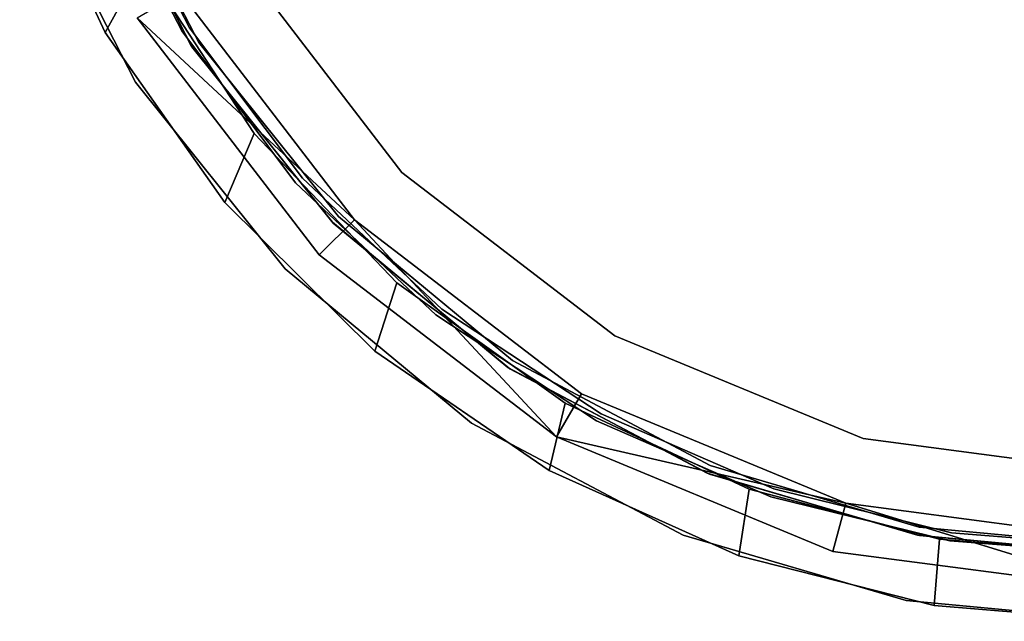
# Model space of a CAD drawing. Extents: x -0.0355 to 0.0355, y -0.0985 to 0.
# Drawn here: x -0.0333 to -0.0037, y -0.0837 to -0.0656 of the extents above; entities that cross this region are included whole.
import ezdxf

# ---------------------------------------------------------------- set-up
doc = ezdxf.new("R2010")
doc.units = 0
for name, color, linetype in [('L0_CHROM2', 7, 'CONTINUOUS'), ('L2_CHROM3', 7, 'CONTINUOUS'), ('L4_GLAS', 7, 'CONTINUOUS')]:
    doc.layers.add(name, color=color, linetype=linetype)

msp = doc.modelspace()

# ---------------------------------------------------------------- linework, layer by layer
at = {"layer": 'L0_CHROM2', "color": 8, "invisible_edges": 9}
for points in [[(-0.031901, -0.058426), (-0.030734, -0.065968), (-0.033311, -0.060474), (-0.031901, -0.058426)], [(-0.030734, -0.065968, 0.11), (-0.031901, -0.058426, 0.11), (-0.033311, -0.060474, 0.11), (-0.030734, -0.065968, 0.11)], [(-0.030734, -0.065968), (-0.031901, -0.058426), (-0.029603, -0.063881), (-0.030734, -0.065968)], [(-0.031901, -0.058426, 0.11), (-0.030734, -0.065968, 0.11), (-0.029603, -0.063881, 0.11), (-0.031901, -0.058426, 0.11)], [(-0.028144, -0.06637), (-0.031177, -0.060458, 0.11), (-0.028144, -0.06637, 0.11), (-0.028144, -0.06637)], [(-0.031177, -0.060458, 0.11), (-0.028144, -0.06637), (-0.031177, -0.060458), (-0.031177, -0.060458, 0.11)], [(-0.033016, -0.061245, 0.11), (-0.029821, -0.067461), (-0.029821, -0.067461, 0.11), (-0.033016, -0.061245, 0.11)], [(-0.029821, -0.067461), (-0.033016, -0.061245, 0.11), (-0.033016, -0.061245), (-0.029821, -0.067461)], [(-0.029603, -0.063881), (-0.027135, -0.07109), (-0.030734, -0.065968), (-0.029603, -0.063881)], [(-0.027135, -0.07109, 0.11), (-0.029603, -0.063881, 0.11), (-0.030734, -0.065968, 0.11), (-0.027135, -0.07109, 0.11)], [(-0.027135, -0.07109), (-0.029603, -0.063881), (-0.026256, -0.069005), (-0.027135, -0.07109)], [(-0.029603, -0.063881, 0.11), (-0.027135, -0.07109, 0.11), (-0.026256, -0.069005, 0.11), (-0.029603, -0.063881, 0.11)], [(-0.02387, -0.071705), (-0.028144, -0.06637, 0.11), (-0.02387, -0.071705, 0.11), (-0.02387, -0.071705)], [(-0.028144, -0.06637, 0.11), (-0.02387, -0.071705), (-0.028144, -0.06637), (-0.028144, -0.06637, 0.11)], [(-0.029821, -0.067461, 0.11), (-0.025316, -0.073087), (-0.025316, -0.073087, 0.11), (-0.029821, -0.067461, 0.11)], [(-0.025316, -0.073087), (-0.029821, -0.067461, 0.11), (-0.029821, -0.067461), (-0.025316, -0.073087)], [(-0.026256, -0.069005), (-0.022616, -0.075564), (-0.027135, -0.07109), (-0.026256, -0.069005)], [(-0.022616, -0.075564, 0.11), (-0.026256, -0.069005, 0.11), (-0.027135, -0.07109, 0.11), (-0.022616, -0.075564, 0.11)], [(-0.022616, -0.075564), (-0.026256, -0.069005), (-0.021953, -0.073505), (-0.022616, -0.075564)], [(-0.026256, -0.069005, 0.11), (-0.022616, -0.075564, 0.11), (-0.021953, -0.073505, 0.11), (-0.026256, -0.069005, 0.11)], [(-0.02387, -0.071705, 0.11), (-0.018555, -0.076092), (-0.02387, -0.071705), (-0.02387, -0.071705, 0.11)], [(-0.018555, -0.076092), (-0.02387, -0.071705, 0.11), (-0.018555, -0.076092, 0.11), (-0.018555, -0.076092)], [(-0.019704, -0.07773), (-0.025316, -0.073087, 0.11), (-0.025316, -0.073087), (-0.019704, -0.07773)], [(-0.025316, -0.073087, 0.11), (-0.019704, -0.07773), (-0.019704, -0.07773, 0.11), (-0.025316, -0.073087, 0.11)], [(-0.021953, -0.073505), (-0.01737, -0.07916), (-0.022616, -0.075564), (-0.021953, -0.073505)], [(-0.01737, -0.07916, 0.11), (-0.021953, -0.073505, 0.11), (-0.022616, -0.075564, 0.11), (-0.01737, -0.07916, 0.11)], [(-0.01737, -0.07916), (-0.021953, -0.073505), (-0.016891, -0.07713), (-0.01737, -0.07916)], [(-0.021953, -0.073505, 0.11), (-0.01737, -0.07916, 0.11), (-0.016891, -0.07713, 0.11), (-0.021953, -0.073505, 0.11)], [(-0.018555, -0.076092, 0.11), (-0.012538, -0.079266), (-0.018555, -0.076092), (-0.018555, -0.076092, 0.11)], [(-0.012538, -0.079266), (-0.018555, -0.076092, 0.11), (-0.012538, -0.079266, 0.11), (-0.012538, -0.079266)], [(-0.016891, -0.07713), (-0.011662, -0.08173), (-0.01737, -0.07916), (-0.016891, -0.07713)], [(-0.011662, -0.08173, 0.11), (-0.016891, -0.07713, 0.11), (-0.01737, -0.07916, 0.11), (-0.011662, -0.08173, 0.11)], [(-0.011662, -0.08173), (-0.016891, -0.07713), (-0.011346, -0.07972), (-0.011662, -0.08173)], [(-0.016891, -0.07713, 0.11), (-0.011662, -0.08173, 0.11), (-0.011346, -0.07972, 0.11), (-0.016891, -0.07713, 0.11)], [(-0.013332, -0.081102), (-0.019704, -0.07773, 0.11), (-0.019704, -0.07773), (-0.013332, -0.081102)], [(-0.019704, -0.07773, 0.11), (-0.013332, -0.081102), (-0.013332, -0.081102, 0.11), (-0.019704, -0.07773, 0.11)], [(-0.012538, -0.079266, 0.11), (-0.006223, -0.081117), (-0.012538, -0.079266), (-0.012538, -0.079266, 0.11)], [(-0.006223, -0.081117), (-0.012538, -0.079266, 0.11), (-0.006223, -0.081117, 0.11), (-0.006223, -0.081117)], [(-0.011346, -0.07972), (-0.005782, -0.083226), (-0.011662, -0.08173), (-0.011346, -0.07972)], [(-0.005782, -0.083226, 0.11), (-0.011346, -0.07972, 0.11), (-0.011662, -0.08173, 0.11), (-0.005782, -0.083226, 0.11)], [(-0.005782, -0.083226), (-0.011346, -0.07972), (-0.005621, -0.081225), (-0.005782, -0.083226)], [(-0.011346, -0.07972, 0.11), (-0.005782, -0.083226, 0.11), (-0.005621, -0.081225, 0.11), (-0.011346, -0.07972, 0.11)], [(-0.006626, -0.083076), (-0.013332, -0.081102, 0.11), (-0.013332, -0.081102), (-0.006626, -0.083076)], [(-0.013332, -0.081102, 0.11), (-0.006626, -0.083076), (-0.006626, -0.083076, 0.11), (-0.013332, -0.081102, 0.11)], [(-0.006223, -0.081117, 0.11), (0, -0.0817), (-0.006223, -0.081117), (-0.006223, -0.081117, 0.11)], [(0, -0.0817), (-0.006223, -0.081117, 0.11), (0, -0.0817, 0.11), (0, -0.0817)], [(-0.005621, -0.081225), (0, -0.0837), (-0.005782, -0.083226), (-0.005621, -0.081225)], [(0, -0.0837, 0.11), (-0.005621, -0.081225, 0.11), (-0.005782, -0.083226, 0.11), (0, -0.0837, 0.11)], [(0, -0.0837), (-0.005621, -0.081225), (0, -0.0817), (0, -0.0837)], [(-0.005621, -0.081225, 0.11), (0, -0.0837, 0.11), (0, -0.0817, 0.11), (-0.005621, -0.081225, 0.11)], [(0, -0.0837), (-0.006626, -0.083076, 0.11), (-0.006626, -0.083076), (0, -0.0837)], [(-0.006626, -0.083076, 0.11), (0, -0.0837), (0, -0.0837, 0.11), (-0.006626, -0.083076, 0.11)]]:
    msp.add_3dface(points, dxfattribs=at)
at = {"layer": 'L2_CHROM3', "color": 8}
for points, invisible_edges in [([(-0.031127, -0.060583, 0.11), (-0.028124, -0.066402, 0.01), (-0.028124, -0.066402, 0.11), (-0.031127, -0.060583, 0.11)], 9), ([(-0.028124, -0.066402, 0.01), (-0.031127, -0.060583, 0.11), (-0.031127, -0.060583, 0.01), (-0.028124, -0.066402, 0.01)], 9), ([(-0.027913, -0.066268, 0.01), (-0.030894, -0.060494, 0.11), (-0.027913, -0.066268, 0.11), (-0.027913, -0.066268, 0.01)], 9), ([(-0.030894, -0.060494, 0.11), (-0.027913, -0.066268, 0.01), (-0.030894, -0.060494, 0.01), (-0.030894, -0.060494, 0.11)], 9), ([(-0.030716, -0.060931, 0.11), (-0.030969, -0.060974, 0.11), (-0.028433, -0.065914, 0.11), (-0.030716, -0.060931, 0.11)], 13), ([(-0.030969, -0.060974, 0.01), (-0.030716, -0.060931, 0.01), (-0.028433, -0.065914, 0.01), (-0.030969, -0.060974, 0.01)], 11), ([(-0.030716, -0.060931, 0.11), (-0.028433, -0.065914, 0.11), (-0.028196, -0.065823, 0.11), (-0.030716, -0.060931, 0.11)], 11), ([(-0.028433, -0.065914, 0.01), (-0.030716, -0.060931, 0.01), (-0.028196, -0.065823, 0.01), (-0.028433, -0.065914, 0.01)], 13), ([(-0.028196, -0.065823, 0.11), (-0.028433, -0.065914, 0.11), (-0.025007, -0.070491, 0.11), (-0.028196, -0.065823, 0.11)], 13), ([(-0.028433, -0.065914, 0.01), (-0.028196, -0.065823, 0.01), (-0.025007, -0.070491, 0.01), (-0.028433, -0.065914, 0.01)], 11), ([(-0.028196, -0.065823, 0.11), (-0.025007, -0.070491, 0.11), (-0.024794, -0.070355, 0.11), (-0.028196, -0.065823, 0.11)], 11), ([(-0.025007, -0.070491, 0.01), (-0.028196, -0.065823, 0.01), (-0.024794, -0.070355, 0.01), (-0.025007, -0.070491, 0.01)], 13), ([(-0.028124, -0.066402, 0.11), (-0.023893, -0.071682, 0.01), (-0.023893, -0.071682, 0.11), (-0.028124, -0.066402, 0.11)], 9), ([(-0.023893, -0.071682, 0.01), (-0.028124, -0.066402, 0.11), (-0.028124, -0.066402, 0.01), (-0.023893, -0.071682, 0.01)], 9), ([(-0.023714, -0.071507, 0.01), (-0.027913, -0.066268, 0.11), (-0.023714, -0.071507, 0.11), (-0.023714, -0.071507, 0.01)], 9), ([(-0.027913, -0.066268, 0.11), (-0.023714, -0.071507, 0.01), (-0.027913, -0.066268, 0.01), (-0.027913, -0.066268, 0.11)], 9), ([(-0.024794, -0.070355, 0.11), (-0.025007, -0.070491, 0.11), (-0.020785, -0.074472, 0.11), (-0.024794, -0.070355, 0.11)], 13), ([(-0.025007, -0.070491, 0.01), (-0.024794, -0.070355, 0.01), (-0.020785, -0.074472, 0.01), (-0.025007, -0.070491, 0.01)], 11), ([(-0.024794, -0.070355, 0.11), (-0.020785, -0.074472, 0.11), (-0.020606, -0.074296, 0.11), (-0.024794, -0.070355, 0.11)], 11), ([(-0.020785, -0.074472, 0.01), (-0.024794, -0.070355, 0.01), (-0.020606, -0.074296, 0.01), (-0.020785, -0.074472, 0.01)], 13), ([(-0.018615, -0.076052, 0.01), (-0.023893, -0.071682, 0.11), (-0.023893, -0.071682, 0.01), (-0.018615, -0.076052, 0.01)], 9), ([(-0.023893, -0.071682, 0.11), (-0.018615, -0.076052, 0.01), (-0.018615, -0.076052, 0.11), (-0.023893, -0.071682, 0.11)], 9), ([(-0.023714, -0.071507, 0.11), (-0.018477, -0.075844, 0.01), (-0.023714, -0.071507, 0.01), (-0.023714, -0.071507, 0.11)], 9), ([(-0.018477, -0.075844, 0.01), (-0.023714, -0.071507, 0.11), (-0.018477, -0.075844, 0.11), (-0.018477, -0.075844, 0.01)], 9), ([(-0.020606, -0.074296, 0.11), (-0.020785, -0.074472, 0.11), (-0.01594, -0.077665, 0.11), (-0.020606, -0.074296, 0.11)], 13), ([(-0.020785, -0.074472, 0.01), (-0.020606, -0.074296, 0.01), (-0.01594, -0.077665, 0.01), (-0.020785, -0.074472, 0.01)], 11), ([(-0.020606, -0.074296, 0.11), (-0.01594, -0.077665, 0.11), (-0.015801, -0.077456, 0.11), (-0.020606, -0.074296, 0.11)], 11), ([(-0.01594, -0.077665, 0.01), (-0.020606, -0.074296, 0.01), (-0.015801, -0.077456, 0.01), (-0.01594, -0.077665, 0.01)], 13), ([(-0.018477, -0.075844, 0.11), (-0.012518, -0.079004, 0.01), (-0.018477, -0.075844, 0.01), (-0.018477, -0.075844, 0.11)], 9), ([(-0.012518, -0.079004, 0.01), (-0.018477, -0.075844, 0.11), (-0.012518, -0.079004, 0.11), (-0.012518, -0.079004, 0.01)], 9), ([(-0.012611, -0.079236, 0.01), (-0.018615, -0.076052, 0.11), (-0.018615, -0.076052, 0.01), (-0.012611, -0.079236, 0.01)], 9), ([(-0.018615, -0.076052, 0.11), (-0.012611, -0.079236, 0.01), (-0.012611, -0.079236, 0.11), (-0.018615, -0.076052, 0.11)], 9), ([(-0.015801, -0.077456, 0.11), (-0.01594, -0.077665, 0.11), (-0.010698, -0.079946, 0.11), (-0.015801, -0.077456, 0.11)], 13), ([(-0.01594, -0.077665, 0.01), (-0.015801, -0.077456, 0.01), (-0.010698, -0.079946, 0.01), (-0.01594, -0.077665, 0.01)], 11), ([(-0.015801, -0.077456, 0.11), (-0.010698, -0.079946, 0.11), (-0.010604, -0.079714, 0.11), (-0.015801, -0.077456, 0.11)], 11), ([(-0.010698, -0.079946, 0.01), (-0.015801, -0.077456, 0.01), (-0.010604, -0.079714, 0.01), (-0.010698, -0.079946, 0.01)], 13), ([(-0.012518, -0.079004, 0.11), (-0.006229, -0.080862, 0.01), (-0.012518, -0.079004, 0.01), (-0.012518, -0.079004, 0.11)], 9), ([(-0.006229, -0.080862, 0.01), (-0.012518, -0.079004, 0.11), (-0.006229, -0.080862, 0.11), (-0.006229, -0.080862, 0.01)], 9), ([(-0.006275, -0.081107, 0.01), (-0.012611, -0.079236, 0.11), (-0.012611, -0.079236, 0.01), (-0.006275, -0.081107, 0.01)], 9), ([(-0.012611, -0.079236, 0.11), (-0.006275, -0.081107, 0.01), (-0.006275, -0.081107, 0.11), (-0.012611, -0.079236, 0.11)], 9), ([(-0.010604, -0.079714, 0.11), (-0.010698, -0.079946, 0.11), (-0.005307, -0.081277, 0.11), (-0.010604, -0.079714, 0.11)], 13), ([(-0.010698, -0.079946, 0.01), (-0.010604, -0.079714, 0.01), (-0.005307, -0.081277, 0.01), (-0.010698, -0.079946, 0.01)], 11), ([(-0.010604, -0.079714, 0.11), (-0.005307, -0.081277, 0.11), (-0.00526, -0.081032, 0.11), (-0.010604, -0.079714, 0.11)], 11), ([(-0.005307, -0.081277, 0.01), (-0.010604, -0.079714, 0.01), (-0.00526, -0.081032, 0.01), (-0.005307, -0.081277, 0.01)], 13), ([(-0.006229, -0.080862, 0.11), (0, -0.08145, 0.01), (-0.006229, -0.080862, 0.01), (-0.006229, -0.080862, 0.11)], 9), ([(0, -0.08145, 0.01), (-0.006229, -0.080862, 0.11), (0, -0.08145, 0.11), (0, -0.08145, 0.01)], 9), ([(0, -0.0817, 0.01), (-0.006275, -0.081107, 0.11), (-0.006275, -0.081107, 0.01), (0, -0.0817, 0.01)], 9), ([(-0.006275, -0.081107, 0.11), (0, -0.0817, 0.01), (0, -0.0817, 0.11), (-0.006275, -0.081107, 0.11)], 9), ([(-0.00526, -0.081032, 0.11), (-0.005307, -0.081277, 0.11), (0, -0.0817, 0.11), (-0.00526, -0.081032, 0.11)], 13), ([(-0.005307, -0.081277, 0.01), (-0.00526, -0.081032, 0.01), (0, -0.0817, 0.01), (-0.005307, -0.081277, 0.01)], 11), ([(-0.00526, -0.081032, 0.11), (0, -0.0817, 0.11), (0, -0.08145, 0.11), (-0.00526, -0.081032, 0.11)], 11), ([(0, -0.0817, 0.01), (-0.00526, -0.081032, 0.01), (0, -0.08145, 0.01), (0, -0.0817, 0.01)], 13)]:
    msp.add_3dface(points, dxfattribs=dict(at, invisible_edges=invisible_edges))
at = {"layer": 'L4_GLAS', "color": 8}
for points, invisible_edges in [([(-0.008828, -0.014946, 0.128602), (0.000101, -0.08277, 0.128602), (0.000101, -0.01377, 0.128602), (-0.008828, -0.014946, 0.128602)], 11), ([(-0.017149, -0.018392, 0.128602), (-0.008828, -0.081594, 0.128602), (-0.008828, -0.014946, 0.128602), (-0.017149, -0.018392, 0.128602)], 11), ([(-0.008828, -0.014946, 0.128602), (-0.008828, -0.081594, 0.128602), (0.000101, -0.08277, 0.128602), (-0.008828, -0.014946, 0.128602)], 13), ([(-0.00844, -0.080146, 0.014602), (-0.00844, -0.016394, 0.014602), (0.000101, -0.01527, 0.014602), (-0.00844, -0.080146, 0.014602)], 13), ([(-0.00844, -0.080146, 0.014602), (0.000101, -0.01527, 0.014602), (0.000101, -0.08127, 0.014602), (-0.00844, -0.080146, 0.014602)], 11), ([(-0.016399, -0.076849, 0.014602), (-0.016399, -0.019691, 0.014602), (-0.00844, -0.016394, 0.014602), (-0.016399, -0.076849, 0.014602)], 13), ([(-0.016399, -0.076849, 0.014602), (-0.00844, -0.016394, 0.014602), (-0.00844, -0.080146, 0.014602), (-0.016399, -0.076849, 0.014602)], 11), ([(-0.007918, -0.078197, 0.126693), (-0.007918, -0.018343, 0.126693), (0.000101, -0.017287, 0.126693), (-0.007918, -0.078197, 0.126693)], 13), ([(-0.007918, -0.078197, 0.126693), (0.000101, -0.017287, 0.126693), (0.000101, -0.079253, 0.126693), (-0.007918, -0.078197, 0.126693)], 11), ([(-0.007918, -0.018343, 0.017466), (0.000101, -0.079253, 0.017466), (0.000101, -0.017287, 0.017466), (-0.007918, -0.018343, 0.017466)], 11), ([(-0.01539, -0.075102, 0.126693), (-0.01539, -0.021438, 0.126693), (-0.007918, -0.018343, 0.126693), (-0.01539, -0.075102, 0.126693)], 13), ([(-0.01539, -0.075102, 0.126693), (-0.007918, -0.018343, 0.126693), (-0.007918, -0.078197, 0.126693), (-0.01539, -0.075102, 0.126693)], 11), ([(-0.01539, -0.021438, 0.017466), (-0.007918, -0.078197, 0.017466), (-0.007918, -0.018343, 0.017466), (-0.01539, -0.021438, 0.017466)], 11), ([(-0.007918, -0.018343, 0.017466), (-0.007918, -0.078197, 0.017466), (0.000101, -0.079253, 0.017466), (-0.007918, -0.018343, 0.017466)], 13), ([(-0.024294, -0.023875, 0.128602), (-0.017149, -0.078148, 0.128602), (-0.017149, -0.018392, 0.128602), (-0.024294, -0.023875, 0.128602)], 11), ([(-0.017149, -0.018392, 0.128602), (-0.017149, -0.078148, 0.128602), (-0.008828, -0.081594, 0.128602), (-0.017149, -0.018392, 0.128602)], 13), ([(-0.023234, -0.071605, 0.014602), (-0.023234, -0.024935, 0.014602), (-0.016399, -0.019691, 0.014602), (-0.023234, -0.071605, 0.014602)], 13), ([(-0.023234, -0.071605, 0.014602), (-0.016399, -0.019691, 0.014602), (-0.016399, -0.076849, 0.014602), (-0.023234, -0.071605, 0.014602)], 11), ([(-0.021807, -0.070178, 0.126693), (-0.021807, -0.026362, 0.126693), (-0.01539, -0.021438, 0.126693), (-0.021807, -0.070178, 0.126693)], 13), ([(-0.021807, -0.070178, 0.126693), (-0.01539, -0.021438, 0.126693), (-0.01539, -0.075102, 0.126693), (-0.021807, -0.070178, 0.126693)], 11), ([(-0.021807, -0.026362, 0.017466), (-0.01539, -0.075102, 0.017466), (-0.01539, -0.021438, 0.017466), (-0.021807, -0.026362, 0.017466)], 11), ([(-0.01539, -0.021438, 0.017466), (-0.01539, -0.075102, 0.017466), (-0.007918, -0.078197, 0.017466), (-0.01539, -0.021438, 0.017466)], 13), ([(-0.029777, -0.03102, 0.128602), (-0.024294, -0.072665, 0.128602), (-0.024294, -0.023875, 0.128602), (-0.029777, -0.03102, 0.128602)], 11), ([(-0.024294, -0.023875, 0.128602), (-0.024294, -0.072665, 0.128602), (-0.017149, -0.078148, 0.128602), (-0.024294, -0.023875, 0.128602)], 13), ([(-0.028478, -0.06477, 0.014602), (-0.023234, -0.024935, 0.014602), (-0.023234, -0.071605, 0.014602), (-0.028478, -0.06477, 0.014602)], 11), ([(-0.026731, -0.063761, 0.126693), (-0.021807, -0.026362, 0.126693), (-0.021807, -0.070178, 0.126693), (-0.026731, -0.063761, 0.126693)], 11), ([(-0.026731, -0.032779, 0.017466), (-0.021807, -0.070178, 0.017466), (-0.021807, -0.026362, 0.017466), (-0.026731, -0.032779, 0.017466)], 11), ([(-0.021807, -0.026362, 0.017466), (-0.021807, -0.070178, 0.017466), (-0.01539, -0.075102, 0.017466), (-0.021807, -0.026362, 0.017466)], 13), ([(-0.029777, -0.03102, 0.128602), (-0.029777, -0.06552, 0.128602), (-0.024294, -0.072665, 0.128602), (-0.029777, -0.03102, 0.128602)], 13), ([(-0.026731, -0.032779, 0.017466), (-0.026731, -0.063761, 0.017466), (-0.021807, -0.070178, 0.017466), (-0.026731, -0.032779, 0.017466)], 13), ([(-0.021807, -0.070178, 0.017466), (-0.026731, -0.063761, 0.126693), (-0.021807, -0.070178, 0.126693), (-0.021807, -0.070178, 0.017466)], 9), ([(-0.026731, -0.063761, 0.126693), (-0.021807, -0.070178, 0.017466), (-0.026731, -0.063761, 0.017466), (-0.026731, -0.063761, 0.126693)], 9), ([(-0.023234, -0.071605, 0.110063), (-0.029777, -0.06552, 0.110063), (-0.028478, -0.06477, 0.110063), (-0.023234, -0.071605, 0.110063)], 8), ([(-0.028478, -0.06477, 0.110063), (-0.023234, -0.071605, 0.014602), (-0.023234, -0.071605, 0.110063), (-0.028478, -0.06477, 0.110063)], 9), ([(-0.023234, -0.071605, 0.014602), (-0.028478, -0.06477, 0.110063), (-0.028478, -0.06477, 0.014602), (-0.023234, -0.071605, 0.014602)], 9), ([(-0.023234, -0.071605, 0.110063), (-0.024294, -0.072665, 0.110063), (-0.029777, -0.06552, 0.110063), (-0.023234, -0.071605, 0.110063)], 8), ([(-0.029777, -0.06552, 0.128602), (-0.024294, -0.072665, 0.110063), (-0.024294, -0.072665, 0.128602), (-0.029777, -0.06552, 0.128602)], 9), ([(-0.024294, -0.072665, 0.110063), (-0.029777, -0.06552, 0.128602), (-0.029777, -0.06552, 0.110063), (-0.024294, -0.072665, 0.110063)], 9), ([(-0.021807, -0.070178, 0.017466), (-0.01539, -0.075102, 0.126693), (-0.01539, -0.075102, 0.017466), (-0.021807, -0.070178, 0.017466)], 9), ([(-0.01539, -0.075102, 0.126693), (-0.021807, -0.070178, 0.017466), (-0.021807, -0.070178, 0.126693), (-0.01539, -0.075102, 0.126693)], 9), ([(-0.017149, -0.078148, 0.110063), (-0.024294, -0.072665, 0.110063), (-0.023234, -0.071605, 0.110063), (-0.017149, -0.078148, 0.110063)], 8), ([(-0.016399, -0.076849, 0.110063), (-0.017149, -0.078148, 0.110063), (-0.023234, -0.071605, 0.110063), (-0.016399, -0.076849, 0.110063)], 8), ([(-0.016399, -0.076849, 0.110063), (-0.023234, -0.071605, 0.014602), (-0.016399, -0.076849, 0.014602), (-0.016399, -0.076849, 0.110063)], 9), ([(-0.023234, -0.071605, 0.014602), (-0.016399, -0.076849, 0.110063), (-0.023234, -0.071605, 0.110063), (-0.023234, -0.071605, 0.014602)], 9), ([(-0.017149, -0.078148, 0.128602), (-0.024294, -0.072665, 0.110063), (-0.017149, -0.078148, 0.110063), (-0.017149, -0.078148, 0.128602)], 9), ([(-0.024294, -0.072665, 0.110063), (-0.017149, -0.078148, 0.128602), (-0.024294, -0.072665, 0.128602), (-0.024294, -0.072665, 0.110063)], 9), ([(-0.01539, -0.075102, 0.017466), (-0.007918, -0.078197, 0.126693), (-0.007918, -0.078197, 0.017466), (-0.01539, -0.075102, 0.017466)], 9), ([(-0.007918, -0.078197, 0.126693), (-0.01539, -0.075102, 0.017466), (-0.01539, -0.075102, 0.126693), (-0.007918, -0.078197, 0.126693)], 9), ([(-0.00844, -0.080146, 0.110063), (-0.017149, -0.078148, 0.110063), (-0.016399, -0.076849, 0.110063), (-0.00844, -0.080146, 0.110063)], 8), ([(-0.00844, -0.080146, 0.110063), (-0.016399, -0.076849, 0.014602), (-0.00844, -0.080146, 0.014602), (-0.00844, -0.080146, 0.110063)], 9), ([(-0.016399, -0.076849, 0.014602), (-0.00844, -0.080146, 0.110063), (-0.016399, -0.076849, 0.110063), (-0.016399, -0.076849, 0.014602)], 9), ([(-0.00844, -0.080146, 0.110063), (-0.008828, -0.081594, 0.110063), (-0.017149, -0.078148, 0.110063), (-0.00844, -0.080146, 0.110063)], 8), ([(-0.008828, -0.081594, 0.128602), (-0.017149, -0.078148, 0.110063), (-0.008828, -0.081594, 0.110063), (-0.008828, -0.081594, 0.128602)], 9), ([(-0.017149, -0.078148, 0.110063), (-0.008828, -0.081594, 0.128602), (-0.017149, -0.078148, 0.128602), (-0.017149, -0.078148, 0.110063)], 9), ([(-0.007918, -0.078197, 0.017466), (0.000101, -0.079253, 0.126693), (0.000101, -0.079253, 0.017466), (-0.007918, -0.078197, 0.017466)], 9), ([(0.000101, -0.079253, 0.126693), (-0.007918, -0.078197, 0.017466), (-0.007918, -0.078197, 0.126693), (0.000101, -0.079253, 0.126693)], 9), ([(0.000101, -0.08277, 0.110063), (-0.008828, -0.081594, 0.110063), (-0.00844, -0.080146, 0.110063), (0.000101, -0.08277, 0.110063)], 8), ([(0.000101, -0.08277, 0.110063), (-0.00844, -0.080146, 0.110063), (0.000101, -0.08127, 0.110063), (0.000101, -0.08277, 0.110063)], 8), ([(0.000101, -0.08127, 0.110063), (-0.00844, -0.080146, 0.014602), (0.000101, -0.08127, 0.014602), (0.000101, -0.08127, 0.110063)], 9), ([(-0.00844, -0.080146, 0.014602), (0.000101, -0.08127, 0.110063), (-0.00844, -0.080146, 0.110063), (-0.00844, -0.080146, 0.014602)], 9), ([(0.000101, -0.08277, 0.128602), (-0.008828, -0.081594, 0.110063), (0.000101, -0.08277, 0.110063), (0.000101, -0.08277, 0.128602)], 9), ([(-0.008828, -0.081594, 0.110063), (0.000101, -0.08277, 0.128602), (-0.008828, -0.081594, 0.128602), (-0.008828, -0.081594, 0.110063)], 9)]:
    msp.add_3dface(points, dxfattribs=dict(at, invisible_edges=invisible_edges))

doc.saveas('drawing.dxf')
